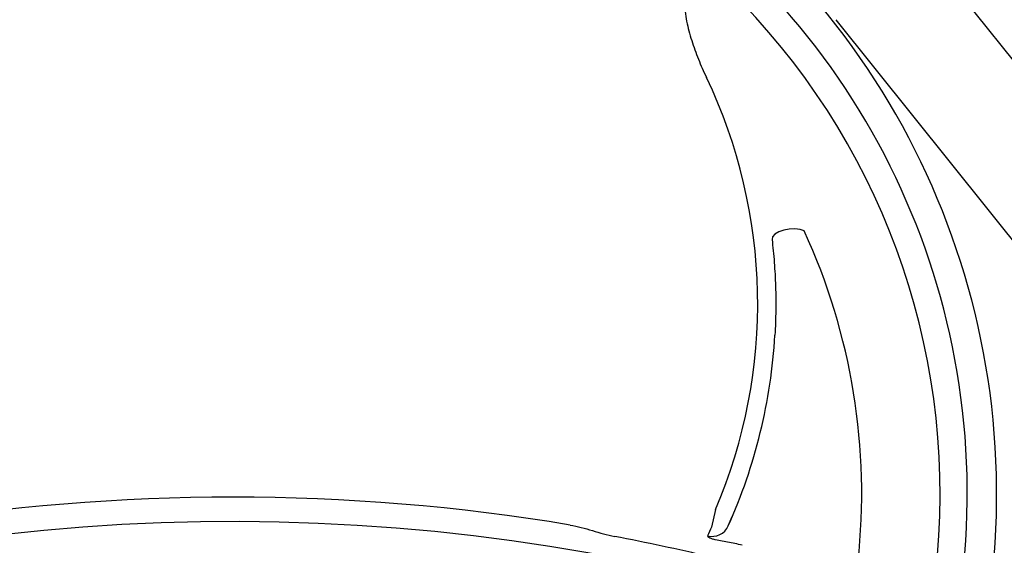
# Model space of a CAD drawing. Units: inches. Extents: x 12223 to 39141, y -4258 to 12505.
# Drawn here: x 34222 to 34433, y 1070 to 1183 of the extents above; entities that cross this region are included whole.
import ezdxf
from ezdxf import colors
from ezdxf.entities.mleader import LeaderData, LeaderLine
from ezdxf.math import Vec2, Vec3

# ---------------------------------------------------------------- set-up
doc = ezdxf.new("R2010")
doc.units = ezdxf.units.IN
doc.header["$LTSCALE"] = 0.25
doc.header["$MEASUREMENT"] = 0
doc.layers.add('Text', color=7, linetype='Continuous')
doc.styles.get("Standard").update_dxf_attribs({"font": 'arial.ttf'})

msp = doc.modelspace()

# ---------------------------------------------------------------- linework, layer by layer
at = {"color": 7, "linetype": 'Continuous', "lineweight": 25}
for p, q in [((34415.9509, 1198.1366), (34629.2772, 931.886)), ((34397.0615, 1183.0019), (34610.3878, 916.7514)), ((34371.3292, 1078.042), (34370.4371, 1074.2838))]:
    msp.add_line(p, q, dxfattribs=at)
at = {"color": 7, "linetype": 'Continuous', "lineweight": 25, "flags": 128}
msp.add_lwpolyline([(34390.3194, 1137.7328), (34389.4308, 1138.0477), (34388.3263, 1138.1911), (34387.116, 1138.1485), (34385.921, 1137.9244), (34384.8606, 1137.5409), (34384.0407, 1137.0365), (34383.5433, 1136.4616), (34383.418, 1135.8735)], dxfattribs=at)
at = {"color": 7, "linetype": 'Continuous', "lineweight": 25}
for centre, radius, start, end in [((34267.907, 1081.459), 163.6391, 352.118583, 187.881417), ((34267.907, 1081.459), 157.3428, 353.247273, 186.752727), ((34267.907, 1081.459), 151.517, 353.41896, 43.91218), ((34267.907, 1122.1713), 112.4435, 336.892515, 25.536022), ((34267.907, 1081.459), 134.7276, 353.760889, 24.688565), ((34267.907, 1122.1713), 116.3209, 335.83838, 356.681649), ((34267.907, 642.3477), 438.3713, 80.514816, 99.485184), ((34267.907, 642.3477), 433.1158, 21.543574, 299.039748), ((34370.5124, 1076.1475), 3.8662, 256.515246, 335.752932), ((34267.907, 642.3477), 437.642, 76.510466, 79.227238)]:
    msp.add_arc(centre, radius, start, end, dxfattribs=at)
for points, knots in [([(34377.0605, 1186.5444), (34376.068, 1187.5753), (34375.0097, 1188.5294), (34373.2758, 1189.7895), (34372.6729, 1190.18), (34371.424, 1190.8615), (34370.7757, 1191.1566), (34369.7441, 1191.4779), (34369.3963, 1191.5622), (34368.6903, 1191.6685), (34368.3273, 1191.6906), (34367.7899, 1191.6531), (34367.6126, 1191.6289), (34367.2622, 1191.5533), (34367.0873, 1191.501), (34366.5858, 1191.3006), (34366.2812, 1191.1092), (34365.7505, 1190.6172), (34365.5381, 1190.3317), (34365.1913, 1189.7029), (34365.0604, 1189.3643), (34364.8631, 1188.6739), (34364.7954, 1188.3177), (34364.7051, 1187.6086), (34364.6819, 1187.2529), (34364.6588, 1186.1836), (34364.7054, 1185.464), (34364.8689, 1184.0479), (34364.9862, 1183.3488), (34365.4083, 1181.2689), (34365.7819, 1179.9053), (34366.6388, 1177.2056), (34367.1249, 1175.8675), (34368.182, 1173.2283), (34368.7532, 1171.9268), (34369.3664, 1170.6433)], [0, 0, 0, 0, 0.125, 0.125, 0.1875, 0.1875, 0.25, 0.25, 0.28125, 0.28125, 0.3125, 0.3125, 0.328125, 0.328125, 0.34375, 0.34375, 0.375, 0.375, 0.40625, 0.40625, 0.4375, 0.4375, 0.46875, 0.46875, 0.5, 0.5, 0.5625, 0.5625, 0.625, 0.625, 0.75, 0.75, 0.875, 0.875, 1, 1, 1, 1]), ([(34383.418, 1135.8735), (34383.5095, 1135.1026), (34383.5964, 1134.3033), (34383.7558, 1132.6724), (34383.8285, 1131.8401), (34383.9569, 1130.1513), (34384.0126, 1129.2973), (34384.1049, 1127.5879), (34384.1417, 1126.7302), (34384.2238, 1124.1494), (34384.2406, 1122.4188), (34384.196, 1118.9411), (34384.1347, 1117.1938), (34384.0329, 1115.4382)], [0, 0, 0, 0, 0.125, 0.125, 0.25, 0.25, 0.375, 0.375, 0.5, 0.5, 0.75, 0.75, 1, 1, 1, 1]), ([(34340.1474, 1074.7257), (34340.9592, 1074.5901), (34341.7633, 1074.4148), (34343.3577, 1074.007), (34344.1475, 1073.7756), (34346.5134, 1073.0689), (34348.0874, 1072.5853), (34349.7086, 1072.2768)], [0, 0, 0, 0, 0.25, 0.25, 0.5, 0.5, 1, 1, 1, 1]), ([(34369.6109, 1072.3879), (34369.5813, 1072.3216), (34369.6757, 1072.2277), (34370.1137, 1071.9839), (34370.4495, 1071.8389), (34370.8958, 1071.6723)], [0, 0, 0, 0, 0.5, 0.5, 1, 1, 1, 1]), ([(34377.0413, 1070.3833), (34375.9804, 1070.6537), (34374.9404, 1070.8748), (34373.401, 1071.1616), (34372.8948, 1071.2492), (34371.891, 1071.4369), (34371.3923, 1071.5369), (34370.8958, 1071.6723)], [0, 0, 0, 0, 0.5, 0.5, 0.75, 0.75, 1, 1, 1, 1])]:
    msp.add_open_spline(points, degree=3, knots=knots, dxfattribs=at)
for points in [[(34374.0376, 1074.5598), (34374.3301, 1075.2118), (34374.616, 1075.8653), (34374.8955, 1076.5203)], [(34370.4371, 1074.2838), (34370.1679, 1073.6504), (34369.8925, 1073.0184), (34369.6109, 1072.3879)]]:
    msp.add_open_spline(points, degree=3, dxfattribs=at)

# ---------------------------------------------------------------- leaders
at = {"layer": 'Text'}
ml = msp.add_multileader_mtext('Standard', dxfattribs=at)
ml.set_content('See Detail A - Pipe Wrap', color=256)
ml.set_leader_properties()
ml.build(insert=Vec2(0, 0))
ml.multileader.update_dxf_attribs({"text_right_attachment_type": 6, "dogleg_length": 0.0938, "arrow_head_size": 150})
ctx = ml.context
ctx.base_point, ctx.char_height, ctx.arrow_head_size, ctx.landing_gap_size, ctx.plane_origin = Vec3(35880.3857, 3066.2674), 108, 150, 0.1406, Vec3(37509.6871, 2988.2128)
ctx.right_attachment = 6
notes = []
notes.append((ctx, [(0, (1, 1, 0), (35590.3766, 3066.2674), (1, 0), 290.009, [(1, [(33456.7375, 603.7172)], 0, [])])]))
ctx.mtext.insert, ctx.mtext.width, ctx.mtext.flow_direction = Vec3(35880.5263, 3135.2593), 1117.501442, 5
for ctx, leaders in notes:
    for number, flags, end, landing, length, lines in leaders:
        leader = LeaderData()
        leader.index, (leader.has_last_leader_line, leader.has_dogleg_vector, leader.attachment_direction) = number, flags
        leader.last_leader_point, leader.dogleg_vector, leader.dogleg_length = Vec3(end), Vec3(landing), length
        for number, points, colour, breaks in lines:
            line = LeaderLine()
            line.index, line.vertices, line.color, line.breaks = number, Vec3.list(points), colors.encode_raw_color(colour), breaks
            leader.lines.append(line)
        ctx.leaders.append(leader)

doc.saveas('drawing.dxf')
